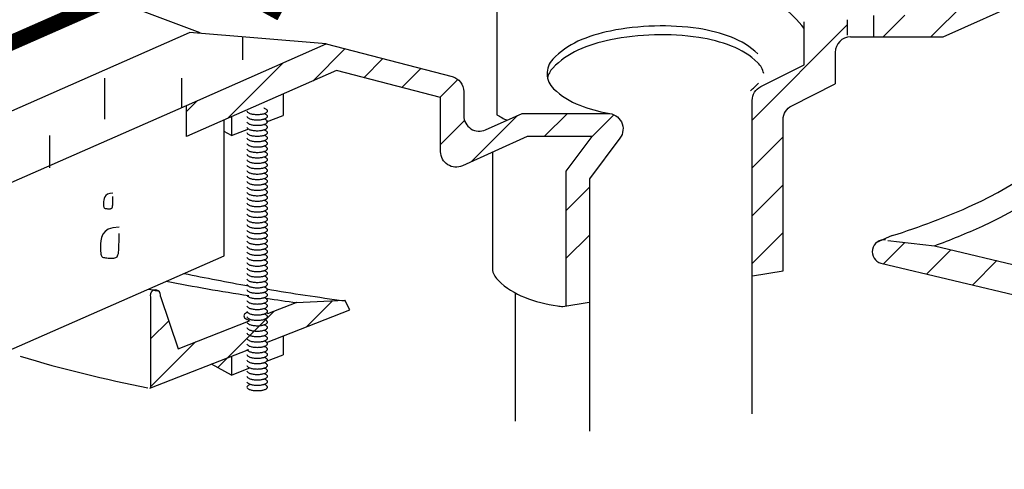
# Model space of a CAD drawing. Extents: x -0.1 to 32.9, y 0.1 to 13.3.
# Drawn here: x 0.9 to 2.6, y 2 to 2.8 of the extents above; entities that cross this region are included whole.
import ezdxf

# ---------------------------------------------------------------- set-up
doc = ezdxf.new("R2010")
doc.units = 0
doc.header["$LTSCALE"] = 0.5
doc.header["$MEASUREMENT"] = 0
doc.layers.get('0').update_dxf_attribs({"linetype": 'CONTINUOUS'})
doc.layers.add('DETAIL', color=7, linetype='CONTINUOUS')

# ---------------------------------------------------------------- blocks, each defined once
blk = doc.blocks.new('*X3')
at = {"color": 0}
for p, q in [((10.3697, 6.9667), (10.5402, 7.1373)), ((9.7991, 6.7055), (10.1633, 7.0698)), ((9.3647, 6.8898), (9.4818, 7.0069)), ((9.3647, 6.5805), (9.6549, 6.8707))]:
    blk.add_line(p, q, dxfattribs=at)
blk = doc.blocks.new('*X2')
at = {"color": 0}
for p, q in [((10.4133, 8.5571), (10.6212, 8.7651)), ((9.861, 8.3142), (10.2209, 8.6741)), ((10.7439, 8.5784), (10.867, 8.7015)), ((10.9896, 8.5148), (11.1127, 8.6378)), ((11.2354, 8.4512), (11.3517, 8.5675)), ((9.5965, 8.3591), (9.6687, 8.4312)), ((11.9101, 8.1978), (12.0601, 8.3478)), ((11.2401, 8.1466), (11.3951, 8.3015)), ((11.4376, 8.0347), (11.7369, 8.3339)), ((12.2195, 8.1978), (12.3607, 8.3391)), ((12.0519, 7.7209), (12.2019, 7.8709)), ((12.0519, 7.4115), (12.2019, 7.5615))]:
    blk.add_line(p, q, dxfattribs=at)

msp = doc.modelspace()

# ---------------------------------------------------------------- linework, layer by layer
at = {"layer": 'DETAIL'}
for p, q in [((2.5088, 2.7888), (2.8762, 2.9539)), ((1.7338, 2.9108), (1.7338, 2.6533)), ((1.0453, 2.8612), (1.2179, 2.7965)), ((2.4877, 2.7886), (2.5454, 2.8462)), ((2.3883, 2.8259), (2.3883, 2.7886)), ((2.4046, 2.7886), (2.4422, 2.8262)), ((2.1773, 2.6443), (2.3423, 2.8094)), ((2.3423, 2.8182), (2.3423, 2.7914)), ((0.417, 2.4517), (1.1999, 2.7961)), ((1.4371, 2.7763), (1.1999, 2.7961)), ((1.2917, 2.7884), (1.2917, 2.7487)), ((2.3483, 2.7886), (2.5077, 2.7886)), ((2.3214, 2.7617), (2.3214, 2.7069)), ((1.0519, 2.7167), (1.0519, 2.6458)), ((1.1862, 2.7167), (1.1862, 2.666)), ((1.3624, 2.6893), (1.3624, 2.6523)), ((0.417, 2.3277), (1.1945, 2.6697)), ((1.3337, 2.6411), (1.3624, 2.6523)), ((1.2601, 2.4087), (1.2601, 2.6443)), ((1.2728, 2.6498), (1.2728, 2.6172)), ((0.9567, 2.6173), (0.9567, 2.561)), ((1.2728, 2.6172), (1.2601, 2.6242)), ((1.2728, 2.6172), (1.3028, 2.6289)), ((2.1773, 2.5612), (2.2311, 2.615)), ((1.7263, 2.5884), (1.7263, 2.3822)), ((2.1773, 2.4781), (2.2311, 2.5319)), ((2.1773, 2.395), (2.2311, 2.4488)), ((2.4204, 2.4435), (2.3918, 2.4312)), ((2.4054, 2.3948), (2.4425, 2.4318)), ((2.413, 2.4352), (2.4939, 2.4259)), ((2.4802, 2.3769), (2.5224, 2.4191)), ((2.4939, 2.4259), (2.7582, 2.3627)), ((0.417, 2.0379), (1.2601, 2.4087)), ((2.4008, 2.3959), (2.8316, 2.2929)), ((2.5599, 2.3578), (2.6021, 2.4001)), ((2.1773, 2.1343), (2.1773, 2.3734)), ((1.7656, 2.3441), (1.7656, 2.1216)), ((1.1323, 2.3371), (1.1323, 2.1785)), ((1.1492, 2.3378), (1.1804, 2.2473)), ((1.3361, 2.3082), (1.3852, 2.3275)), ((1.3852, 2.3275), (1.4696, 2.3316)), ((1.3864, 2.3275), (1.3858, 2.3274)), ((1.4782, 2.3145), (1.4696, 2.3316)), ((1.8484, 2.3203), (1.8943, 2.3278)), ((1.3337, 2.2579), (1.4782, 2.3145)), ((1.1804, 2.2473), (1.3052, 2.2962)), ((1.3624, 2.2692), (1.3624, 2.2366)), ((1.1308, 2.1785), (1.3028, 2.2458)), ((1.2728, 2.2341), (1.2728, 2.2015)), ((1.3337, 2.2254), (1.3624, 2.2366)), ((1.2728, 2.2015), (1.2382, 2.2205)), ((1.2728, 2.2015), (1.3028, 2.2132))]:
    msp.add_line(p, q, dxfattribs=at)
for points in [[(2.2677, 2.8031, 0.119835), (2.1815, 2.8704, 0.048108), (2.1084, 2.8953, 0.046271)], [(2.4939, 2.4259, 0.017797), (2.5773, 2.4601, 0.101443), (2.7978, 2.6196, 0.1877), (2.847, 2.7461, 0.1877), (2.7978, 2.8726, 0.016513), (2.7665, 2.9046, 0.039232)], [(2.4204, 2.4435, 0.030634), (2.5607, 2.4968, 0.101443), (2.7681, 2.6469, 0.1877), (2.8067, 2.7461, 0.1877), (2.7681, 2.8454, 0.022972), (2.7266, 2.8866, 0.059895)], [(2.1869, 2.7591, 0.098682), (2.1414, 2.7879, 0.055995), (2.0845, 2.8029, 0.042722), (2.0075, 2.8074, 0.042722), (1.9309, 2.7988, 0.055995), (1.8747, 2.7809, 0.098682), (1.8308, 2.7497, 0.198241), (1.821, 2.7239, 0.198241), (1.8322, 2.6987, 0.098682), (1.8777, 2.6699, 0.048812), (1.9272, 2.6561, 0.005296)], [(2.1773, 2.3734), (2.1773, 2.6783, -0.284005), (2.1922, 2.7023), (2.2677, 2.7401), (2.2677, 2.8148)], [(2.1973, 2.7252, 0.150025), (2.1869, 2.7438, 0.098682), (2.1414, 2.7726, 0.055995), (2.0845, 2.7875, 0.042722), (2.0075, 2.7921, 0.042722), (1.9309, 2.7835, 0.055995), (1.8747, 2.7656, 0.098682), (1.8308, 2.7344, 0.136607), (1.8218, 2.7172, 0.198241)], [(1.8541, 2.3213), (1.8541, 2.5553), (1.8992, 2.6155), (1.7865, 2.6155), (1.674, 2.5648, -0.544327), (1.6361, 2.5893), (1.6361, 2.6832), (1.455, 2.7301), (1.1945, 2.6155), (1.1945, 2.6697), (1.4371, 2.7763), (1.6562, 2.7196, -0.341842), (1.6764, 2.6936), (1.6764, 2.6517, 0.544327), (1.7143, 2.6272), (1.7778, 2.6558), (1.9261, 2.6558, -0.61792), (1.9476, 2.6128), (1.8944, 2.5419), (1.8944, 2.1038)], [(2.1742, 2.6951, 0.03466), (2.1883, 2.7081, 0.198241)], [(2.1777, 2.374), (2.2311, 2.3827), (2.2311, 2.6451, -0.284005), (2.2459, 2.6691), (2.3214, 2.7069)], [(1.2997, 2.6601, 0.222592), (1.3006, 2.6581, 0.090838), (1.3049, 2.6557, 0.047623), (1.3102, 2.6544, 0.035517), (1.3175, 2.6539, 0.035517), (1.3248, 2.6544, 0.047623), (1.3301, 2.6557, 0.090838), (1.3344, 2.6581, 0.222592), (1.3353, 2.6601, 0.222592), (1.3344, 2.662, 0.090838), (1.3301, 2.6644, 0.010193), (1.329, 2.6648, 0.035517)], [(1.2997, 2.6506, 0.222592), (1.3006, 2.6487, 0.090838), (1.3049, 2.6463, 0.047623), (1.3102, 2.645, 0.035517), (1.3175, 2.6445, 0.035517), (1.3248, 2.645, 0.047623), (1.3301, 2.6463, 0.090838), (1.3344, 2.6487, 0.222592), (1.3353, 2.6506, 0.222592), (1.3344, 2.6526, 0.090838), (1.3301, 2.655, 0.010193), (1.329, 2.6554, 0.035517)], [(1.7338, 2.6533, 0.021466), (1.7513, 2.6438, 0.059895)], [(1.2997, 2.6412, 0.222592), (1.3006, 2.6393, 0.090838), (1.3049, 2.6369, 0.047623), (1.3102, 2.6356, 0.035517), (1.3175, 2.6351, 0.035517), (1.3248, 2.6356, 0.047623), (1.3301, 2.6369, 0.090838), (1.3344, 2.6393, 0.222592), (1.3353, 2.6412, 0.222592), (1.3344, 2.6432, 0.090838), (1.3301, 2.6456, 0.010193), (1.329, 2.6459, 0.035517)], [(1.2997, 2.6318, 0.222592), (1.3006, 2.6299, 0.090838), (1.3049, 2.6275, 0.047623), (1.3102, 2.6262, 0.035517), (1.3175, 2.6257, 0.035517), (1.3248, 2.6262, 0.047623), (1.3301, 2.6275, 0.090838), (1.3344, 2.6299, 0.222592), (1.3353, 2.6318, 0.222592), (1.3344, 2.6338, 0.090838), (1.3301, 2.6362, 0.010193), (1.329, 2.6365, 0.035517)], [(1.2997, 2.6224, 0.222592), (1.3006, 2.6205, 0.090838), (1.3049, 2.6181, 0.047623), (1.3102, 2.6168, 0.035517), (1.3175, 2.6163, 0.035517), (1.3248, 2.6168, 0.047623), (1.3301, 2.6181, 0.090838), (1.3344, 2.6205, 0.222592), (1.3353, 2.6224, 0.222592), (1.3344, 2.6243, 0.090838), (1.3301, 2.6268, 0.010193), (1.329, 2.6271, 0.035517)], [(1.2997, 2.613, 0.222592), (1.3006, 2.6111, 0.090838), (1.3049, 2.6087, 0.047623), (1.3102, 2.6074, 0.035517), (1.3175, 2.6069, 0.035517), (1.3248, 2.6074, 0.047623), (1.3301, 2.6087, 0.090838), (1.3344, 2.6111, 0.222592), (1.3353, 2.613, 0.222592), (1.3344, 2.6149, 0.090838), (1.3301, 2.6174, 0.010193), (1.329, 2.6177, 0.035517)], [(1.2997, 2.6036, 0.222592), (1.3006, 2.6017, 0.090838), (1.3049, 2.5993, 0.047623), (1.3102, 2.598, 0.035517), (1.3175, 2.5975, 0.035517), (1.3248, 2.598, 0.047623), (1.3301, 2.5993, 0.090838), (1.3344, 2.6017, 0.222592), (1.3353, 2.6036, 0.222592), (1.3344, 2.6055, 0.090838), (1.3301, 2.608, 0.010193), (1.329, 2.6083, 0.035517)], [(1.2997, 2.5942, 0.222592), (1.3006, 2.5923, 0.090838), (1.3049, 2.5899, 0.047623), (1.3102, 2.5886, 0.035517), (1.3175, 2.5881, 0.035517), (1.3248, 2.5886, 0.047623), (1.3301, 2.5899, 0.090838), (1.3344, 2.5923, 0.222592), (1.3353, 2.5942, 0.222592), (1.3344, 2.5961, 0.090838), (1.3301, 2.5986, 0.010193), (1.329, 2.5989, 0.035517)], [(1.2997, 2.5848, 0.222592), (1.3006, 2.5829, 0.090838), (1.3049, 2.5805, 0.047623), (1.3102, 2.5792, 0.035517), (1.3175, 2.5787, 0.035517), (1.3248, 2.5792, 0.047623), (1.3301, 2.5805, 0.090838), (1.3344, 2.5829, 0.222592), (1.3353, 2.5848, 0.222592), (1.3344, 2.5867, 0.090838), (1.3301, 2.5892, 0.010193), (1.329, 2.5895, 0.035517)], [(1.2997, 2.5754, 0.222592), (1.3006, 2.5735, 0.090838), (1.3049, 2.5711, 0.047623), (1.3102, 2.5698, 0.035517), (1.3175, 2.5693, 0.035517), (1.3248, 2.5698, 0.047623), (1.3301, 2.5711, 0.090838), (1.3344, 2.5735, 0.222592), (1.3353, 2.5754, 0.222592), (1.3344, 2.5773, 0.090838), (1.3301, 2.5798, 0.010193), (1.329, 2.5801, 0.035517)], [(1.2997, 2.566, 0.222592), (1.3006, 2.5641, 0.090838), (1.3049, 2.5617, 0.047623), (1.3102, 2.5604, 0.035517), (1.3175, 2.5599, 0.035517), (1.3248, 2.5604, 0.047623), (1.3301, 2.5617, 0.090838), (1.3344, 2.5641, 0.222592), (1.3353, 2.566, 0.222592), (1.3344, 2.5679, 0.090838), (1.3301, 2.5704, 0.010193), (1.329, 2.5707, 0.035517)], [(1.2997, 2.5566, 0.222592), (1.3006, 2.5547, 0.090838), (1.3049, 2.5523, 0.047623), (1.3102, 2.551, 0.035517), (1.3175, 2.5505, 0.035517), (1.3248, 2.551, 0.047623), (1.3301, 2.5523, 0.090838), (1.3344, 2.5547, 0.222592), (1.3353, 2.5566, 0.222592), (1.3344, 2.5585, 0.090838), (1.3301, 2.561, 0.010193), (1.329, 2.5613, 0.035517)], [(1.2997, 2.5472, 0.222592), (1.3006, 2.5453, 0.090838), (1.3049, 2.5429, 0.047623), (1.3102, 2.5416, 0.035517), (1.3175, 2.5411, 0.035517), (1.3248, 2.5416, 0.047623), (1.3301, 2.5429, 0.090838), (1.3344, 2.5453, 0.222592), (1.3353, 2.5472, 0.222592), (1.3344, 2.5491, 0.090838), (1.3301, 2.5516, 0.010193), (1.329, 2.5519, 0.035517)], [(1.2997, 2.5378, 0.222592), (1.3006, 2.5359, 0.090838), (1.3049, 2.5335, 0.047623), (1.3102, 2.5322, 0.035517), (1.3175, 2.5317, 0.035517), (1.3248, 2.5322, 0.047623), (1.3301, 2.5335, 0.090838), (1.3344, 2.5359, 0.222592), (1.3353, 2.5378, 0.222592), (1.3344, 2.5397, 0.090838), (1.3301, 2.5422, 0.010193), (1.329, 2.5425, 0.035517)], [(1.2997, 2.5284, 0.222592), (1.3006, 2.5265, 0.090838), (1.3049, 2.5241, 0.047623), (1.3102, 2.5228, 0.035517), (1.3175, 2.5223, 0.035517), (1.3248, 2.5228, 0.047623), (1.3301, 2.5241, 0.090838), (1.3344, 2.5265, 0.222592), (1.3353, 2.5284, 0.222592), (1.3344, 2.5303, 0.090838), (1.3301, 2.5328, 0.010193), (1.329, 2.5331, 0.035517)], [(1.2997, 2.519, 0.222592), (1.3006, 2.5171, 0.090838), (1.3049, 2.5147, 0.047623), (1.3102, 2.5134, 0.035517), (1.3175, 2.5129, 0.035517), (1.3248, 2.5134, 0.047623), (1.3301, 2.5147, 0.090838), (1.3344, 2.5171, 0.222592), (1.3353, 2.519, 0.222592), (1.3344, 2.5209, 0.090838), (1.3301, 2.5234, 0.010193), (1.329, 2.5237, 0.035517)], [(1.2997, 2.5096, 0.222592), (1.3006, 2.5077, 0.090838), (1.3049, 2.5053, 0.047623), (1.3102, 2.504, 0.035517), (1.3175, 2.5035, 0.035517), (1.3248, 2.504, 0.047623), (1.3301, 2.5053, 0.090838), (1.3344, 2.5077, 0.222592), (1.3353, 2.5096, 0.222592), (1.3344, 2.5115, 0.090838), (1.3301, 2.514, 0.010193), (1.329, 2.5143, 0.035517)], [(1.2997, 2.5002, 0.222592), (1.3006, 2.4983, 0.090838), (1.3049, 2.4959, 0.047623), (1.3102, 2.4946, 0.035517), (1.3175, 2.4941, 0.035517), (1.3248, 2.4946, 0.047623), (1.3301, 2.4959, 0.090838), (1.3344, 2.4983, 0.222592), (1.3353, 2.5002, 0.222592), (1.3344, 2.5021, 0.090838), (1.3301, 2.5046, 0.010193), (1.329, 2.5049, 0.035517)], [(1.2997, 2.4908, 0.222592), (1.3006, 2.4889, 0.090838), (1.3049, 2.4865, 0.047623), (1.3102, 2.4852, 0.035517), (1.3175, 2.4847, 0.035517), (1.3248, 2.4852, 0.047623), (1.3301, 2.4865, 0.090838), (1.3344, 2.4889, 0.222592), (1.3353, 2.4908, 0.222592), (1.3344, 2.4927, 0.090838), (1.3301, 2.4952, 0.010193), (1.329, 2.4955, 0.035517)], [(1.2997, 2.4814, 0.222592), (1.3006, 2.4795, 0.090838), (1.3049, 2.4771, 0.047623), (1.3102, 2.4758, 0.035517), (1.3175, 2.4753, 0.035517), (1.3248, 2.4758, 0.047623), (1.3301, 2.4771, 0.090838), (1.3344, 2.4795, 0.222592), (1.3353, 2.4814, 0.222592), (1.3344, 2.4833, 0.090838), (1.3301, 2.4858, 0.010193), (1.329, 2.4861, 0.035517)], [(1.2997, 2.472, 0.222592), (1.3006, 2.4701, 0.090838), (1.3049, 2.4677, 0.047623), (1.3102, 2.4664, 0.035517), (1.3175, 2.4659, 0.035517), (1.3248, 2.4664, 0.047623), (1.3301, 2.4677, 0.090838), (1.3344, 2.4701, 0.222592), (1.3353, 2.472, 0.222592), (1.3344, 2.4739, 0.090838), (1.3301, 2.4764, 0.010193), (1.329, 2.4767, 0.035517)], [(1.2997, 2.4626, 0.222592), (1.3006, 2.4607, 0.090838), (1.3049, 2.4583, 0.047623), (1.3102, 2.457, 0.035517), (1.3175, 2.4565, 0.035517), (1.3248, 2.457, 0.047623), (1.3301, 2.4583, 0.090838), (1.3344, 2.4607, 0.222592), (1.3353, 2.4626, 0.222592), (1.3344, 2.4645, 0.090838), (1.3301, 2.4669, 0.010193), (1.329, 2.4673, 0.035517)], [(1.2997, 2.4532, 0.222592), (1.3006, 2.4513, 0.090838), (1.3049, 2.4489, 0.047623), (1.3102, 2.4476, 0.035517), (1.3175, 2.4471, 0.035517), (1.3248, 2.4476, 0.047623), (1.3301, 2.4489, 0.090838), (1.3344, 2.4513, 0.222592), (1.3353, 2.4532, 0.222592), (1.3344, 2.4551, 0.090838), (1.3301, 2.4575, 0.010193), (1.329, 2.4579, 0.035517)], [(1.2997, 2.4438, 0.222592), (1.3006, 2.4419, 0.090838), (1.3049, 2.4395, 0.047623), (1.3102, 2.4382, 0.035517), (1.3175, 2.4377, 0.035517), (1.3248, 2.4382, 0.047623), (1.3301, 2.4395, 0.090838), (1.3344, 2.4419, 0.222592), (1.3353, 2.4438, 0.222592), (1.3344, 2.4457, 0.090838), (1.3301, 2.4481, 0.010193), (1.329, 2.4485, 0.035517)], [(1.2997, 2.4344, 0.222592), (1.3006, 2.4325, 0.090838), (1.3049, 2.4301, 0.047623), (1.3102, 2.4288, 0.035517), (1.3175, 2.4283, 0.035517), (1.3248, 2.4288, 0.047623), (1.3301, 2.4301, 0.090838), (1.3344, 2.4325, 0.222592), (1.3353, 2.4344, 0.222592), (1.3344, 2.4363, 0.090838), (1.3301, 2.4387, 0.010193), (1.329, 2.4391, 0.035517)], [(1.2997, 2.425, 0.222592), (1.3006, 2.4231, 0.090838), (1.3049, 2.4207, 0.047623), (1.3102, 2.4194, 0.035517), (1.3175, 2.4189, 0.035517), (1.3248, 2.4194, 0.047623), (1.3301, 2.4207, 0.090838), (1.3344, 2.4231, 0.222592), (1.3353, 2.425, 0.222592), (1.3344, 2.4269, 0.090838), (1.3301, 2.4293, 0.010193), (1.329, 2.4297, 0.035517)], [(1.2997, 2.4156, 0.222592), (1.3006, 2.4137, 0.090838), (1.3049, 2.4113, 0.047623), (1.3102, 2.41, 0.035517), (1.3175, 2.4095, 0.035517), (1.3248, 2.41, 0.047623), (1.3301, 2.4113, 0.090838), (1.3344, 2.4137, 0.222592), (1.3353, 2.4156, 0.222592), (1.3344, 2.4175, 0.090838), (1.3301, 2.4199, 0.010193), (1.329, 2.4203, 0.035517)], [(1.2997, 2.4062, 0.222592), (1.3006, 2.4043, 0.090838), (1.3049, 2.4019, 0.047623), (1.3102, 2.4006, 0.035517), (1.3175, 2.4001, 0.035517), (1.3248, 2.4006, 0.047623), (1.3301, 2.4019, 0.090838), (1.3344, 2.4043, 0.222592), (1.3353, 2.4062, 0.222592), (1.3344, 2.4081, 0.090838), (1.3301, 2.4105, 0.010193), (1.329, 2.4109, 0.035517)], [(1.2997, 2.3968, 0.222592), (1.3006, 2.3949, 0.090838), (1.3049, 2.3924, 0.047623), (1.3102, 2.3912, 0.035517), (1.3175, 2.3907, 0.035517), (1.3248, 2.3912, 0.047623), (1.3301, 2.3924, 0.090838), (1.3344, 2.3949, 0.222592), (1.3353, 2.3968, 0.222592), (1.3344, 2.3987, 0.090838), (1.3301, 2.4011, 0.010193), (1.329, 2.4015, 0.035517)], [(1.1905, 2.378, 0.007464), (1.3028, 2.3563, 0.046271)], [(1.2997, 2.3874, 0.222592), (1.3006, 2.3855, 0.090838), (1.3049, 2.383, 0.047623), (1.3102, 2.3818, 0.035517), (1.3175, 2.3812, 0.035517), (1.3248, 2.3818, 0.047623), (1.3301, 2.383, 0.090838), (1.3344, 2.3855, 0.222592), (1.3353, 2.3874, 0.222592), (1.3344, 2.3893, 0.090838), (1.3301, 2.3917, 0.010193), (1.329, 2.3921, 0.035517)], [(1.2997, 2.378, 0.222592), (1.3006, 2.3761, 0.090838), (1.3049, 2.3736, 0.047623), (1.3102, 2.3724, 0.035517), (1.3175, 2.3718, 0.035517), (1.3248, 2.3724, 0.047623), (1.3301, 2.3736, 0.090838), (1.3344, 2.3761, 0.222592), (1.3353, 2.378, 0.222592), (1.3344, 2.3799, 0.090838), (1.3301, 2.3823, 0.010193), (1.329, 2.3827, 0.035517)], [(1.7263, 2.3828, 0.1418), (1.7364, 2.3654, 0.098682), (1.7819, 2.3365, 0.055995), (1.8389, 2.3216, 0.005296), (1.8484, 2.3203, 0.042722)], [(1.1595, 2.3644, 0.009491), (1.3028, 2.3394, 0.046271)], [(1.2997, 2.3686, 0.222592), (1.3006, 2.3667, 0.090838), (1.3049, 2.3642, 0.047623), (1.3102, 2.363, 0.035517), (1.3175, 2.3624, 0.035517), (1.3248, 2.363, 0.047623), (1.3301, 2.3642, 0.090838), (1.3344, 2.3667, 0.222592), (1.3353, 2.3686, 0.222592), (1.3344, 2.3705, 0.090838), (1.3301, 2.3729, 0.010193), (1.329, 2.3733, 0.035517)], [(1.2997, 2.3592, 0.222592), (1.3006, 2.3573, 0.090838), (1.3049, 2.3548, 0.047623), (1.3102, 2.3536, 0.035517), (1.3175, 2.353, 0.035517), (1.3248, 2.3536, 0.047623), (1.3301, 2.3548, 0.090838), (1.3344, 2.3573, 0.222592), (1.3353, 2.3592, 0.222592), (1.3344, 2.3611, 0.090838), (1.3301, 2.3635, 0.010193), (1.329, 2.3639, 0.035517)], [(1.1285, 2.3508, 0.001688), (1.1444, 2.3476, 0.046271)], [(1.2997, 2.3498, 0.222592), (1.3006, 2.3479, 0.090838), (1.3049, 2.3454, 0.047623), (1.3102, 2.3442, 0.035517), (1.3175, 2.3436, 0.035517), (1.3248, 2.3442, 0.047623), (1.3301, 2.3454, 0.090838), (1.3344, 2.3479, 0.222592), (1.3353, 2.3498, 0.222592), (1.3344, 2.3517, 0.090838), (1.3301, 2.3541, 0.010193), (1.329, 2.3545, 0.035517)], [(1.2997, 2.3404, 0.222592), (1.3006, 2.3385, 0.090838), (1.3049, 2.336, 0.047623), (1.3102, 2.3348, 0.035517), (1.3175, 2.3342, 0.035517), (1.3248, 2.3348, 0.047623), (1.3301, 2.336, 0.090838), (1.3344, 2.3385, 0.222592), (1.3353, 2.3404, 0.222592), (1.3344, 2.3423, 0.090838), (1.3301, 2.3447, 0.010193), (1.329, 2.3451, 0.035517)], [(1.3337, 2.351, 0.008897), (1.4685, 2.3306, 0.046271)], [(1.2997, 2.331, 0.222592), (1.3006, 2.3291, 0.090838), (1.3049, 2.3266, 0.047623), (1.3102, 2.3254, 0.035517), (1.3175, 2.3248, 0.035517), (1.3248, 2.3254, 0.047623), (1.3301, 2.3266, 0.090838), (1.3344, 2.3291, 0.222592), (1.3353, 2.331, 0.222592), (1.3344, 2.3329, 0.090838), (1.3301, 2.3353, 0.010193), (1.329, 2.3357, 0.035517)], [(1.2997, 2.3216, 0.222592), (1.3006, 2.3197, 0.090838), (1.3049, 2.3172, 0.047623), (1.3102, 2.316, 0.035517), (1.3175, 2.3154, 0.035517), (1.3248, 2.316, 0.047623), (1.3301, 2.3172, 0.090838), (1.3344, 2.3197, 0.222592), (1.3353, 2.3216, 0.222592), (1.3344, 2.3235, 0.090838), (1.3301, 2.3259, 0.010193), (1.329, 2.3263, 0.035517)], [(1.3337, 2.3347, 0.003432), (1.3858, 2.3274, 0.046271)], [(1.3013, 2.311, 0.091338), (1.2956, 2.3073, 0.208523), (1.2942, 2.3042, 0.208523)], [(1.2997, 2.3122, 0.222592), (1.3006, 2.3103, 0.090838), (1.3049, 2.3078, 0.047623), (1.3102, 2.3065, 0.035517), (1.3175, 2.306, 0.035517), (1.3248, 2.3065, 0.047623), (1.3301, 2.3078, 0.090838), (1.3344, 2.3103, 0.222592), (1.3353, 2.3122, 0.222592), (1.3344, 2.3141, 0.090838), (1.3301, 2.3165, 0.010193), (1.329, 2.3169, 0.035517)], [(1.3361, 2.3082, 0.038003), (1.3337, 2.3098, 0.052356)], [(1.2942, 2.3042, 0.208523), (1.2956, 2.3011, 0.095597), (1.3016, 2.2973, 0.008261), (1.3028, 2.2969, 0.000217)], [(1.2997, 2.3028, 0.222592), (1.3006, 2.3009, 0.090838), (1.3049, 2.2984, 0.047623), (1.3102, 2.2971, 0.035517), (1.3175, 2.2966, 0.035517), (1.3248, 2.2971, 0.047623), (1.3301, 2.2984, 0.090838), (1.3344, 2.3009, 0.222592), (1.3353, 2.3028, 0.222592), (1.3344, 2.3047, 0.090838), (1.3301, 2.3071, 0.010193), (1.329, 2.3075, 0.035517)], [(1.2997, 2.2934, 0.222592), (1.3006, 2.2915, 0.090838), (1.3049, 2.289, 0.047623), (1.3102, 2.2877, 0.035517), (1.3175, 2.2872, 0.035517), (1.3248, 2.2877, 0.047623), (1.3301, 2.289, 0.090838), (1.3344, 2.2915, 0.222592), (1.3353, 2.2934, 0.222592), (1.3344, 2.2953, 0.090838), (1.3301, 2.2977, 0.010193), (1.329, 2.2981, 0.035517)], [(1.2997, 2.284, 0.222592), (1.3006, 2.2821, 0.090838), (1.3049, 2.2796, 0.047623), (1.3102, 2.2783, 0.035517), (1.3175, 2.2778, 0.035517), (1.3248, 2.2783, 0.047623), (1.3301, 2.2796, 0.090838), (1.3344, 2.2821, 0.222592), (1.3353, 2.284, 0.222592), (1.3344, 2.2859, 0.090838), (1.3301, 2.2883, 0.010193), (1.329, 2.2887, 0.035517)], [(1.2997, 2.2746, 0.222592), (1.3006, 2.2727, 0.090838), (1.3049, 2.2702, 0.047623), (1.3102, 2.2689, 0.035517), (1.3175, 2.2684, 0.035517), (1.3248, 2.2689, 0.047623), (1.3301, 2.2702, 0.090838), (1.3344, 2.2727, 0.222592), (1.3353, 2.2746, 0.222592), (1.3344, 2.2765, 0.090838), (1.3301, 2.2789, 0.010193), (1.329, 2.2793, 0.035517)], [(1.2997, 2.2652, 0.222592), (1.3006, 2.2633, 0.090838), (1.3049, 2.2608, 0.047623), (1.3102, 2.2595, 0.035517), (1.3175, 2.259, 0.035517), (1.3248, 2.2595, 0.047623), (1.3301, 2.2608, 0.090838), (1.3344, 2.2633, 0.222592), (1.3353, 2.2652, 0.222592), (1.3344, 2.2671, 0.090838), (1.3301, 2.2695, 0.010193), (1.329, 2.2699, 0.035517)], [(1.2997, 2.2558, 0.222592), (1.3006, 2.2539, 0.090838), (1.3049, 2.2514, 0.047623), (1.3102, 2.2501, 0.035517), (1.3175, 2.2496, 0.035517), (1.3248, 2.2501, 0.047623), (1.3301, 2.2514, 0.090838), (1.3344, 2.2539, 0.222592), (1.3353, 2.2558, 0.222592), (1.3344, 2.2577, 0.090838), (1.3301, 2.2601, 0.010193), (1.329, 2.2605, 0.035517)], [(1.2997, 2.2464, 0.222592), (1.3006, 2.2445, 0.090838), (1.3049, 2.242, 0.047623), (1.3102, 2.2407, 0.035517), (1.3175, 2.2402, 0.035517), (1.3248, 2.2407, 0.047623), (1.3301, 2.242, 0.090838), (1.3344, 2.2445, 0.222592), (1.3353, 2.2464, 0.222592), (1.3344, 2.2483, 0.090838), (1.3301, 2.2507, 0.010193), (1.329, 2.2511, 0.035517)], [(1.2997, 2.237, 0.222592), (1.3006, 2.235, 0.090838), (1.3049, 2.2326, 0.047623), (1.3102, 2.2313, 0.035517), (1.3175, 2.2308, 0.035517), (1.3248, 2.2313, 0.047623), (1.3301, 2.2326, 0.090838), (1.3344, 2.235, 0.222592), (1.3353, 2.237, 0.222592), (1.3344, 2.2389, 0.090838), (1.3301, 2.2413, 0.010193), (1.329, 2.2417, 0.035517)], [(0.9059, 2.234, 0.023726), (1.1275, 2.1792, 0.046271)], [(1.2997, 2.2276, 0.222592), (1.3006, 2.2256, 0.090838), (1.3049, 2.2232, 0.047623), (1.3102, 2.2219, 0.035517), (1.3175, 2.2214, 0.035517), (1.3248, 2.2219, 0.047623), (1.3301, 2.2232, 0.090838), (1.3344, 2.2256, 0.222592), (1.3353, 2.2276, 0.222592), (1.3344, 2.2295, 0.090838), (1.3301, 2.2319, 0.010193), (1.329, 2.2323, 0.035517)], [(1.2997, 2.2182, 0.222592), (1.3006, 2.2162, 0.090838), (1.3049, 2.2138, 0.047623), (1.3102, 2.2125, 0.035517), (1.3175, 2.212, 0.035517), (1.3248, 2.2125, 0.047623), (1.3301, 2.2138, 0.090838), (1.3344, 2.2162, 0.222592), (1.3353, 2.2182, 0.222592), (1.3344, 2.2201, 0.090838), (1.3301, 2.2225, 0.010193), (1.329, 2.2229, 0.035517)], [(1.2997, 2.2087, 0.222592), (1.3006, 2.2068, 0.090838), (1.3049, 2.2044, 0.047623), (1.3102, 2.2031, 0.035517), (1.3175, 2.2026, 0.035517), (1.3248, 2.2031, 0.047623), (1.3301, 2.2044, 0.090838), (1.3344, 2.2068, 0.222592), (1.3353, 2.2087, 0.222592), (1.3344, 2.2107, 0.090838), (1.3301, 2.2131, 0.010193), (1.329, 2.2135, 0.035517)], [(1.2997, 2.1993, 0.222592), (1.3006, 2.1974, 0.090838), (1.3049, 2.195, 0.047623), (1.3102, 2.1937, 0.035517), (1.3175, 2.1932, 0.035517), (1.3248, 2.1937, 0.047623), (1.3301, 2.195, 0.090838), (1.3344, 2.1974, 0.222592), (1.3353, 2.1993, 0.222592), (1.3344, 2.2013, 0.090838), (1.3301, 2.2037, 0.010193), (1.329, 2.204, 0.035517)], [(1.2997, 2.1899, 0.222592), (1.3006, 2.188, 0.090838), (1.3049, 2.1856, 0.047623), (1.3102, 2.1843, 0.035517), (1.3175, 2.1838, 0.035517), (1.3248, 2.1843, 0.047623), (1.3301, 2.1856, 0.090838), (1.3344, 2.188, 0.222592), (1.3353, 2.1899, 0.222592), (1.3344, 2.1919, 0.090838), (1.3301, 2.1943, 0.010193), (1.329, 2.1946, 0.035517)], [(1.306, 2.1852, 0.010193), (1.3049, 2.1849, 0.090838), (1.3006, 2.1824, 0.222592), (1.2997, 2.1805, 0.222592)], [(1.2997, 2.1805, 0.222592), (1.3006, 2.1786, 0.090838), (1.3049, 2.1762, 0.047623), (1.3102, 2.1749, 0.035517), (1.3175, 2.1744, 0.035517), (1.3248, 2.1749, 0.047623), (1.3301, 2.1762, 0.090838), (1.3344, 2.1786, 0.222592), (1.3353, 2.1805, 0.222592), (1.3344, 2.1824, 0.090838), (1.3301, 2.1849, 0.010193), (1.329, 2.1852, 0.035517)]]:
    msp.add_lwpolyline(points, format="xyb", dxfattribs=at)
for points, const_width in [([(1.2735, 2.8724), (1.3575, 2.8265)], 0.0207), ([(0.5011, 2.6073), (1.0491, 2.8483)], 0.0269)]:
    msp.add_lwpolyline(points, dxfattribs=dict(at, const_width=const_width))
for points in [[(1.0667, 2.5171), (1.0614, 2.5166), (1.0574, 2.5153), (1.0546, 2.5134), (1.0526, 2.5109), (1.0515, 2.5082), (1.0509, 2.5054), (1.0507, 2.5026), (1.0506, 2.5001), (1.0506, 2.498), (1.0507, 2.4962), (1.0507, 2.4948), (1.0509, 2.4936), (1.0511, 2.4928), (1.0514, 2.4921), (1.0518, 2.4916), (1.0524, 2.4912), (1.0532, 2.4909), (1.0541, 2.4907), (1.055, 2.4905), (1.0561, 2.4904), (1.0572, 2.4903), (1.0583, 2.4903), (1.0594, 2.4903), (1.0604, 2.4903), (1.0614, 2.4903), (1.0623, 2.4903), (1.0631, 2.4904), (1.0638, 2.4906), (1.0644, 2.491), (1.065, 2.4914), (1.0654, 2.4921), (1.0658, 2.493), (1.0661, 2.4941), (1.0663, 2.4955), (1.0665, 2.4973), (1.0666, 2.4993), (1.0666, 2.5018), (1.0667, 2.5046), (1.0667, 2.5079), (1.0667, 2.5117)], [(1.0774, 2.4582), (1.0668, 2.4572), (1.0588, 2.4546), (1.0531, 2.4507), (1.0493, 2.4459), (1.047, 2.4405), (1.0458, 2.4348), (1.0454, 2.4293), (1.0453, 2.4243), (1.0453, 2.42), (1.0453, 2.4165), (1.0455, 2.4136), (1.0457, 2.4113), (1.0462, 2.4096), (1.0468, 2.4082), (1.0477, 2.4072), (1.0489, 2.4064), (1.0503, 2.4058), (1.0521, 2.4054), (1.0541, 2.4051), (1.0562, 2.4049), (1.0584, 2.4047), (1.0606, 2.4047), (1.0628, 2.4047), (1.0649, 2.4047), (1.0668, 2.4047), (1.0686, 2.4047), (1.0702, 2.4049), (1.0716, 2.4053), (1.0728, 2.406), (1.0739, 2.4069), (1.0748, 2.4082), (1.0756, 2.41), (1.0762, 2.4123), (1.0766, 2.4151), (1.0769, 2.4186), (1.0772, 2.4227), (1.0773, 2.4276), (1.0774, 2.4333), (1.0774, 2.4399), (1.0774, 2.4475)]]:
    msp.add_lwpolyline(points, dxfattribs=at)
for centre, radius, start, end in [((2.3483, 2.7617), 0.0269, 90, 180), ((2.5077, 2.7912), 0.00269, 270, 294.1939), ((2.407, 2.4156), 0.021, 84.5331, 253.5735), ((1.1406, 2.3403), 0.00895, 343.3043, 201.4052)]:
    msp.add_arc(centre, radius, start, end, dxfattribs=at)

# ---------------------------------------------------------------- block references
at = {"layer": 'DETAIL', "xscale": 0.2686320806399998, "yscale": 0.2686320806400002, "zscale": 0.26863208064}
for name in ['*X2', '*X3']:
    msp.add_blockref(name, (-1.3834, 0.4133), dxfattribs=at)

doc.saveas('drawing.dxf')
